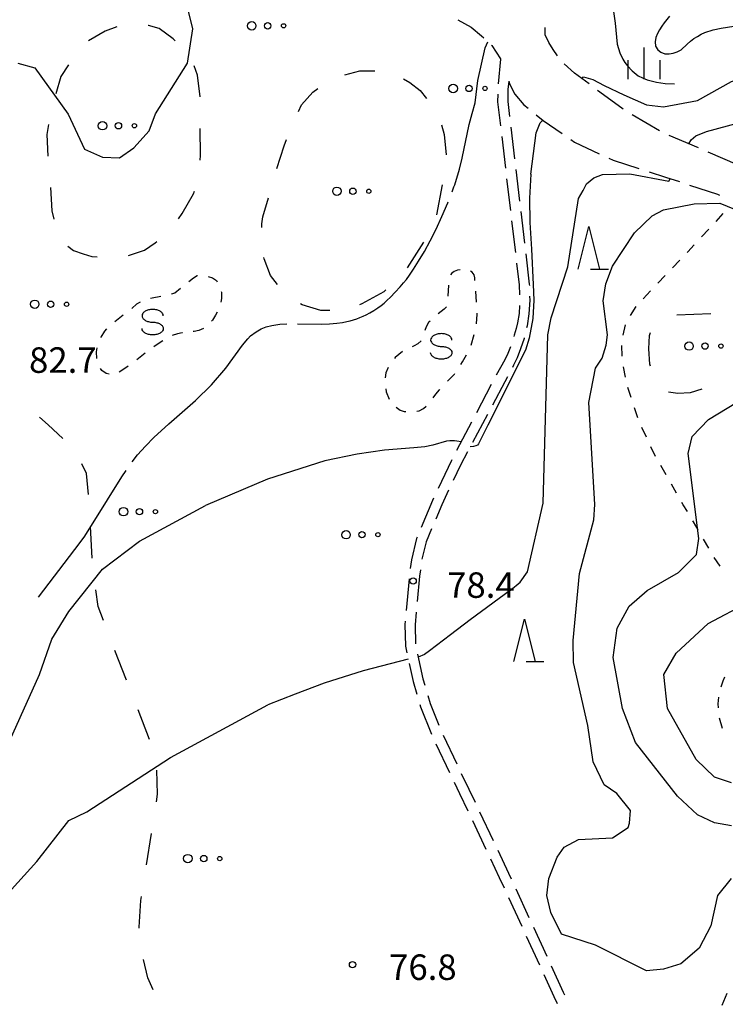
# Model space of a CAD drawing. Units: metres. Extents: x -44055 to -41747, y -141091 to -139373.
# Drawn here: x -42722 to -42639, y -140851 to -140735 of the extents above; entities that cross this region are included whole.
import ezdxf

# ---------------------------------------------------------------- set-up
doc = ezdxf.new("R2010")
doc.units = ezdxf.units.M
doc.header["$LTSCALE"] = 2.5
doc.layers.get('0').update_dxf_attribs({"linetype": 'CONTINUOUS'})
for name, color, linetype in [('2106000', 7, 'CONTINUOUS'), ('6201000', 7, 'CONTINUOUS'), ('6301000', 7, 'CONTINUOUS'), ('6323000', 7, 'CONTINUOUS'), ('6332000', 7, 'CONTINUOUS'), ('6334000', 7, 'CONTINUOUS'), ('6340000', 7, 'CONTINUOUS'), ('7101000', 7, 'CONTINUOUS'), ('7102000', 7, 'CONTINUOUS'), ('7103000', 7, 'CONTINUOUS'), ('7312000', 7, 'CONTINUOUS')]:
    doc.layers.add(name, color=color, linetype=linetype)
doc.styles.add('Dm_Anotation', font='txt')

# ---------------------------------------------------------------- blocks, each defined once
blk = doc.blocks.new('633200')
at = {"color": 0, "linetype": 'ByBlock', "lineweight": -2}
for points in [[(-0.5, -1), (0, 1), (0.5, -1)], [(0.08, -1), (0.92, -1)]]:
    blk.add_lwpolyline(points, dxfattribs=at)
blk = doc.blocks.new('632300')
at = {"color": 0, "linetype": 'ByBlock', "lineweight": -2}
for centre, radius in [((-0.75, 0), 0.2), ((0, 0), 0.15), ((0.75, 0), 0.1)]:
    blk.add_circle(centre, radius, dxfattribs=at)
blk = doc.blocks.new('633400')
at = {"color": 0, "linetype": 'ByBlock', "lineweight": -2}
for points in [[(0, -0.75), (0, 0.75)], [(-0.75, -0.75), (-0.75, 0.15)], [(0.75, -0.75), (0.75, 0.15)]]:
    blk.add_lwpolyline(points, dxfattribs=at)
blk = doc.blocks.new('634000')
at = {"color": 0, "linetype": 'ByBlock', "lineweight": -2}
blk.add_lwpolyline([(0.5, 0.3, 0.152216), (0.467, 0.406, 0.106943), (0.354, 0.512, 0.074343), (0.2, 0.575, 0.060974), (0, 0.6, 0.060974), (-0.2, 0.575, 0.074343), (-0.354, 0.512, 0.106943), (-0.467, 0.406, 0.152216), (-0.5, 0.3, 0.152216), (-0.467, 0.194, 0.106943), (-0.354, 0.088, 0.074343), (-0.2, 0.025, 0.060974), (0, 0, -0.060974), (0.2, -0.025, -0.074343), (0.354, -0.088, -0.106943), (0.467, -0.194, -0.152216), (0.5, -0.3, -0.152216), (0.467, -0.406, -0.106943), (0.354, -0.512, -0.074343), (0.2, -0.575, -0.060974), (0, -0.6, -0.060974), (-0.2, -0.575, -0.074343), (-0.354, -0.512, -0.106943), (-0.467, -0.406, -0.152216), (-0.5, -0.3)], format="xyb", dxfattribs=at)
blk = doc.blocks.new('731200')
at = {"color": 0, "linetype": 'ByBlock', "lineweight": -2}
blk.add_circle((0, 0), 0.15, dxfattribs=at)

msp = doc.modelspace()

# ---------------------------------------------------------------- linework, layer by layer
at = {"layer": '2106000', "linetype": 'Continuous'}
for points in [[(-42670.22, -140734.95), (-42668.62, -140735.82)], [(-42668.62, -140735.82), (-42667.43, -140736.81)], [(-42659.92, -140735.86), (-42659.91, -140735.83)], [(-42659.92, -140736.7), (-42659.92, -140735.86)], [(-42667.43, -140736.81), (-42667.15, -140737.08)], [(-42659.51, -140737.61), (-42659.92, -140736.7)], [(-42666.25, -140737.94), (-42666.21, -140737.98)], [(-42666.21, -140737.98), (-42665.19, -140739.55)], [(-42658.97, -140738.42), (-42659.51, -140737.61)], [(-42658.47, -140739.19), (-42658.97, -140738.42)], [(-42665.18, -140739.59), (-42665.45, -140742.47)], [(-42665.19, -140739.55), (-42665.18, -140739.59)], [(-42656.46, -140741.21), (-42657.67, -140740.13)], [(-42654.76, -140742.49), (-42656.46, -140741.21)], [(-42664.21, -140742.17), (-42664.3, -140743.13)], [(-42664.21, -140742.17), (-42664.07, -140742.57)], [(-42664.07, -140742.57), (-42663.51, -140743.68)], [(-42665.51, -140743.71), (-42665.52, -140744.61)], [(-42664.3, -140743.13), (-42664.32, -140744.55)], [(-42663.51, -140743.68), (-42662.44, -140744.93)], [(-42653.48, -140743.47), (-42653.77, -140743.25)], [(-42650.75, -140745.47), (-42653.48, -140743.47)], [(-42665.52, -140744.61), (-42665.19, -140747.44)], [(-42664.32, -140744.55), (-42664.11, -140746.34)], [(-42662.44, -140744.93), (-42661.94, -140745.34)], [(-42660.97, -140746.13), (-42660.16, -140746.8)], [(-42646.45, -140748.02), (-42649.69, -140746.13)], [(-42663.96, -140747.58), (-42663.52, -140751.3)], [(-42660.16, -140746.8), (-42657.94, -140748.32)], [(-42665.04, -140748.68), (-42664.6, -140752.41)], [(-42641.87, -140750.02), (-42645.32, -140748.56)], [(-42656.91, -140749.03), (-42656.47, -140749.33)], [(-42656.47, -140749.33), (-42653.55, -140750.7)], [(-42637.29, -140752.03), (-42640.72, -140750.52)], [(-42652.42, -140751.23), (-42651.92, -140751.46)], [(-42651.92, -140751.46), (-42648.88, -140752.44)], [(-42663.38, -140752.55), (-42662.94, -140756.27)], [(-42647.69, -140752.83), (-42645.75, -140753.45)], [(-42645.75, -140753.45), (-42644.13, -140753.99)], [(-42664.46, -140753.65), (-42664.02, -140757.37)], [(-42642.94, -140754.39), (-42639.66, -140755.48)], [(-42639.66, -140755.48), (-42639.39, -140755.59)], [(-42662.79, -140757.51), (-42662.35, -140761.24)], [(-42663.87, -140758.62), (-42663.43, -140762.34)], [(-42662.21, -140762.48), (-42661.79, -140766.07)], [(-42663.29, -140763.58), (-42662.99, -140766.14)], [(-42662.99, -140766.14), (-42662.94, -140767.31)], [(-42661.79, -140766.07), (-42661.78, -140766.2)], [(-42662.93, -140768.56), (-42662.97, -140769.51)], [(-42661.74, -140767.95), (-42661.83, -140769.55)], [(-42661.75, -140767.45), (-42661.74, -140767.95)], [(-42662.97, -140769.51), (-42663.17, -140770.59)], [(-42661.83, -140769.55), (-42662.04, -140770.95)], [(-42663.17, -140770.59), (-42663.32, -140771.27)], [(-42663.56, -140772.07), (-42663.61, -140772.23)], [(-42663.32, -140771.27), (-42663.56, -140772.07)], [(-42662.04, -140770.95), (-42662.1, -140771.18)], [(-42662.41, -140772.43), (-42662.83, -140773.66)], [(-42662.4, -140772.39), (-42662.41, -140772.43)], [(-42664.3, -140774.2), (-42664.68, -140774.95)], [(-42664, -140773.42), (-42664.3, -140774.2)], [(-42662.83, -140773.66), (-42663.23, -140774.71)], [(-42664.68, -140774.95), (-42665.69, -140776.76)], [(-42663.23, -140774.71), (-42663.64, -140775.59)], [(-42663.64, -140775.59), (-42663.78, -140775.87)], [(-42666.28, -140777.87), (-42668.02, -140781.19)], [(-42664.67, -140777.54), (-42666.13, -140780.29)], [(-42664.37, -140776.98), (-42664.67, -140777.54)], [(-42668.6, -140782.29), (-42670.34, -140785.62)], [(-42666.72, -140781.39), (-42668.48, -140784.7)], [(-42669.07, -140785.8), (-42669.89, -140787.34)], [(-42670.96, -140786.81), (-42672.53, -140790.11)], [(-42670.92, -140786.72), (-42670.96, -140786.81)], [(-42669.89, -140787.34), (-42670.75, -140789.15)], [(-42671.28, -140790.28), (-42672.1, -140792.01)], [(-42673.2, -140791.52), (-42674.51, -140794.7)], [(-42673.06, -140791.24), (-42673.2, -140791.52)], [(-42672.1, -140792.01), (-42672.8, -140793.71)], [(-42673.28, -140794.86), (-42673.91, -140796.37)], [(-42675.05, -140796), (-42675.67, -140798.48)], [(-42674.99, -140795.85), (-42675.05, -140796)], [(-42673.91, -140796.37), (-42674.42, -140798.43)], [(-42675.67, -140798.48), (-42675.8, -140799.51)], [(-42674.61, -140799.66), (-42674.71, -140800.44)], [(-42675.94, -140800.75), (-42676.29, -140804.48)], [(-42674.71, -140800.44), (-42674.98, -140803.39)], [(-42675.09, -140804.64), (-42675.23, -140806.15)], [(-42676.4, -140805.73), (-42676.43, -140806.1)], [(-42676.43, -140806.1), (-42676.36, -140808.64)], [(-42675.23, -140806.15), (-42675.17, -140808.38)], [(-42676.36, -140808.64), (-42676.19, -140809.46)], [(-42674.93, -140809.6), (-42674.3, -140812.52)], [(-42675.93, -140810.68), (-42675.47, -140812.81)], [(-42674.3, -140812.52), (-42674.09, -140813.26)], [(-42675.47, -140812.81), (-42675.03, -140814.32)], [(-42673.74, -140814.46), (-42673.46, -140815.42)], [(-42674.68, -140815.52), (-42674.59, -140815.81)], [(-42674.59, -140815.81), (-42673.31, -140819.01)], [(-42673.46, -140815.42), (-42672.43, -140817.97)], [(-42671.94, -140819.12), (-42670.33, -140822.5)], [(-42672.78, -140820.14), (-42671.17, -140823.53)], [(-42669.79, -140823.63), (-42668.91, -140825.48)], [(-42670.63, -140824.65), (-42669.99, -140826)], [(-42669.99, -140826), (-42669.03, -140828.04)], [(-42668.91, -140825.48), (-42668.18, -140827.02)], [(-42667.65, -140828.15), (-42666.04, -140831.54)], [(-42668.49, -140829.17), (-42666.89, -140832.56)], [(-42665.51, -140832.67), (-42664.23, -140835.37)], [(-42666.35, -140833.69), (-42665.32, -140835.88)], [(-42664.23, -140835.37), (-42663.91, -140836.06)], [(-42665.32, -140835.88), (-42664.76, -140837.09)], [(-42663.39, -140837.2), (-42661.83, -140840.61)], [(-42664.24, -140838.22), (-42662.68, -140841.63)], [(-42661.31, -140841.74), (-42659.74, -140845.15)], [(-42662.16, -140842.77), (-42660.59, -140846.18)], [(-42660.07, -140847.31), (-42658.9, -140849.88)], [(-42659.22, -140846.29), (-42657.8, -140849.38)], [(-42657.8, -140849.38), (-42657.66, -140849.7)], [(-42658.9, -140849.88), (-42658.51, -140850.72)]]:
    msp.add_lwpolyline(points, dxfattribs=at)
at = {"layer": '6201000', "linetype": 'Continuous'}
for points in [[(-42710.32, -140735.78), (-42711.71, -140736.26)], [(-42706.62, -140735.6), (-42706.64, -140735.6)], [(-42705.34, -140735.96), (-42706.62, -140735.6)], [(-42703.69, -140737.18), (-42705.34, -140735.96)], [(-42711.71, -140736.26), (-42713.66, -140737.4)], [(-42703.47, -140737.42), (-42703.69, -140737.18)], [(-42716.04, -140740.24), (-42716.91, -140741.63)], [(-42700.83, -140741.44), (-42701.25, -140740.37)], [(-42716.91, -140741.63), (-42717.52, -140743.64)], [(-42700.52, -140744.01), (-42700.83, -140741.44)], [(-42683.49, -140741.42), (-42681.75, -140740.96)], [(-42681.75, -140740.96), (-42679.96, -140740.94)], [(-42676.58, -140741.88), (-42675.85, -140742.32)], [(-42687.26, -140743.47), (-42686.66, -140743.04)], [(-42675.85, -140742.32), (-42674.62, -140743.25)], [(-42688.58, -140744.96), (-42687.26, -140743.47)], [(-42674.62, -140743.25), (-42673.88, -140744.19)], [(-42688.96, -140745.73), (-42688.58, -140744.96)], [(-42718.36, -140747.26), (-42718.56, -140748.46)], [(-42700.5, -140750.93), (-42700.51, -140747.74)], [(-42672.14, -140747.29), (-42671.81, -140748.44)], [(-42718.56, -140748.46), (-42718.47, -140750.98)], [(-42671.81, -140748.44), (-42671.57, -140750.82)], [(-42691.52, -140752.43), (-42690.65, -140749.78)], [(-42690.65, -140749.78), (-42690.38, -140749.02)], [(-42700.53, -140751.47), (-42700.5, -140750.93)], [(-42718.14, -140754.69), (-42717.97, -140757.44)], [(-42672.03, -140754.38), (-42672.7, -140757.9)], [(-42702.64, -140757.75), (-42701.29, -140755.41)], [(-42701.29, -140755.41), (-42701.21, -140755.12)], [(-42693.15, -140758.14), (-42692.5, -140755.88)], [(-42717.97, -140757.44), (-42717.74, -140758.39)], [(-42703.07, -140758.35), (-42702.64, -140757.75)], [(-42693.25, -140758.97), (-42693.15, -140758.14)], [(-42693.28, -140759.37), (-42693.25, -140758.97)], [(-42716.09, -140761.6), (-42715.43, -140762.09)], [(-42707.09, -140762.05), (-42705.83, -140761.2)], [(-42705.83, -140761.2), (-42705.64, -140761.03)], [(-42674.24, -140761.13), (-42676.18, -140764.15)], [(-42715.43, -140762.09), (-42714.31, -140762.48)], [(-42714.31, -140762.48), (-42713.29, -140762.8)], [(-42713.29, -140762.8), (-42712.63, -140762.83)], [(-42708.94, -140762.68), (-42707.09, -140762.05)], [(-42693.01, -140763.07), (-42693.03, -140762.93)], [(-42692.23, -140765.02), (-42693.01, -140763.07)], [(-42691.42, -140766.11), (-42692.23, -140765.02)], [(-42678.92, -140766.96), (-42681.51, -140768.38)], [(-42678.67, -140766.72), (-42678.92, -140766.96)], [(-42688.51, -140768.49), (-42688.73, -140768.38)], [(-42686.31, -140769.15), (-42688.51, -140768.49)], [(-42681.51, -140768.38), (-42681.79, -140768.47)], [(-42685.27, -140769.16), (-42686.31, -140769.15)], [(-42644.44, -140769.68), (-42640.44, -140769.52)], [(-42647.63, -140772.11), (-42647.51, -140771.74)], [(-42647.74, -140773.68), (-42647.63, -140772.11)], [(-42647.61, -140775.46), (-42647.74, -140773.68)], [(-42647.54, -140775.7), (-42647.61, -140775.46)], [(-42644.29, -140778.92), (-42645.41, -140778.78)], [(-42642.85, -140778.83), (-42644.29, -140778.92)], [(-42641.48, -140778.41), (-42642.85, -140778.83)], [(-42718.41, -140782.62), (-42719.43, -140781.7)], [(-42716.67, -140784.23), (-42718.41, -140782.62)], [(-42713.9, -140788.35), (-42714.44, -140787.21)], [(-42713.66, -140790.82), (-42713.9, -140788.35)], [(-42713.22, -140798.31), (-42713.42, -140794.56)], [(-42712.52, -140803.98), (-42712.8, -140802.03)], [(-42711.9, -140805.65), (-42712.52, -140803.98)], [(-42709.2, -140812.65), (-42710.56, -140809.15)], [(-42706.48, -140819.64), (-42707.84, -140816.14)], [(-42705.53, -140826.08), (-42705.62, -140823.26)], [(-42705.67, -140826.99), (-42705.53, -140826.08)], [(-42706.84, -140834.4), (-42706.26, -140830.7)], [(-42707.51, -140838.6), (-42707.43, -140838.11)], [(-42707.72, -140841.73), (-42707.51, -140838.6)], [(-42707.71, -140841.84), (-42707.72, -140841.73)], [(-42706.67, -140847.69), (-42707.19, -140845.54)], [(-42706.04, -140849.09), (-42706.67, -140847.69)]]:
    msp.add_lwpolyline(points, dxfattribs=at)
at = {"layer": '6301000', "linetype": 'Continuous'}
for points in [[(-42639.81, -140758.67), (-42638.96, -140757.75)], [(-42641.52, -140760.49), (-42640.66, -140759.58)], [(-42643.14, -140762.24), (-42642.37, -140761.41)], [(-42643.22, -140762.32), (-42643.14, -140762.24)], [(-42644.95, -140764.13), (-42644.08, -140763.23)], [(-42701.3, -140765.32), (-42700.87, -140765.04)], [(-42700.87, -140765.04), (-42700.82, -140765.03)], [(-42670.92, -140764.77), (-42671.05, -140764.94)], [(-42670.65, -140764.56), (-42670.92, -140764.77)], [(-42670.24, -140764.42), (-42670.65, -140764.56)], [(-42669.94, -140764.37), (-42670.24, -140764.42)], [(-42668.5, -140764.63), (-42668.7, -140764.54)], [(-42668.27, -140764.94), (-42668.5, -140764.63)], [(-42668.21, -140765.31), (-42668.27, -140764.94)], [(-42646.67, -140765.94), (-42645.81, -140765.04)], [(-42701.85, -140765.76), (-42701.3, -140765.32)], [(-42699.58, -140765.14), (-42699.09, -140765.32)], [(-42699.09, -140765.32), (-42698.61, -140765.64)], [(-42698.61, -140765.64), (-42698.51, -140765.77)], [(-42671.31, -140766.17), (-42671.36, -140767.46)], [(-42668.19, -140765.61), (-42668.21, -140765.31)], [(-42703.89, -140767.22), (-42703.85, -140767.21)], [(-42703.85, -140767.21), (-42703.5, -140767.06)], [(-42703.5, -140767.06), (-42702.84, -140766.54)], [(-42698.04, -140766.92), (-42698.03, -140766.98)], [(-42698.03, -140766.98), (-42698, -140767.74)], [(-42668.01, -140768.18), (-42668.1, -140766.89)], [(-42648.38, -140767.77), (-42647.97, -140767.31)], [(-42647.97, -140767.31), (-42647.53, -140766.85)], [(-42708.57, -140768.9), (-42707.96, -140768.35)], [(-42707.96, -140768.35), (-42707.56, -140768.15)], [(-42706.37, -140767.71), (-42706.19, -140767.65)], [(-42706.19, -140767.65), (-42705.14, -140767.46)], [(-42698, -140767.74), (-42698.08, -140768.18)], [(-42710.57, -140770.44), (-42709.57, -140769.67)], [(-42698.72, -140769.69), (-42699.08, -140770.29)], [(-42698.52, -140769.36), (-42698.72, -140769.69)], [(-42671.8, -140769), (-42672.51, -140769.55)], [(-42671.6, -140768.82), (-42671.8, -140769)], [(-42671.55, -140768.71), (-42671.6, -140768.82)], [(-42667.99, -140770.74), (-42667.91, -140769.58)], [(-42667.91, -140769.58), (-42667.92, -140769.46)], [(-42649.89, -140769.74), (-42649.22, -140768.69)], [(-42699.08, -140770.29), (-42699.21, -140770.41)], [(-42673.64, -140770.58), (-42673.93, -140771.09)], [(-42673.47, -140770.4), (-42673.64, -140770.58)], [(-42650.74, -140772.06), (-42650.46, -140770.84)], [(-42712.16, -140772.28), (-42711.73, -140771.59)], [(-42711.73, -140771.59), (-42711.49, -140771.3)], [(-42703.21, -140771.9), (-42703.81, -140772.11)], [(-42702.65, -140771.77), (-42703.21, -140771.9)], [(-42702.6, -140771.76), (-42702.65, -140771.77)], [(-42701.25, -140771.61), (-42701.34, -140771.62)], [(-42700.7, -140771.52), (-42701.25, -140771.61)], [(-42700.13, -140771.28), (-42700.7, -140771.52)], [(-42673.93, -140771.09), (-42674.08, -140771.51)], [(-42668.65, -140773.22), (-42668.26, -140771.99)], [(-42712.19, -140772.35), (-42712.16, -140772.28)], [(-42705.6, -140773.14), (-42705.97, -140773.42)], [(-42704.91, -140772.73), (-42705.6, -140773.14)], [(-42674.89, -140773.09), (-42675.32, -140773.31)], [(-42674.51, -140772.71), (-42674.89, -140773.09)], [(-42712.73, -140774.02), (-42712.64, -140773.53)], [(-42712.67, -140774.79), (-42712.73, -140774.02)], [(-42706.98, -140774.18), (-42707.98, -140774.95)], [(-42676.72, -140773.96), (-42677.56, -140774.68)], [(-42675.32, -140773.31), (-42675.56, -140773.42)], [(-42669.64, -140775.2), (-42669.2, -140774.37)], [(-42650.87, -140774.54), (-42650.9, -140773.29)], [(-42677.56, -140774.68), (-42677.67, -140774.82)], [(-42669.83, -140775.49), (-42669.64, -140775.2)], [(-42712.09, -140776.23), (-42712.26, -140775.97)], [(-42711.57, -140776.58), (-42712.09, -140776.23)], [(-42711.25, -140776.65), (-42711.57, -140776.58)], [(-42709.14, -140775.82), (-42710.06, -140776.4)], [(-42708.99, -140775.71), (-42709.14, -140775.82)], [(-42678.67, -140776.48), (-42678.74, -140777.09)], [(-42678.41, -140775.87), (-42678.67, -140776.48)], [(-42671.43, -140777.49), (-42670.59, -140776.63)], [(-42670.59, -140776.63), (-42670.55, -140776.56)], [(-42650.46, -140777), (-42650.71, -140775.78)], [(-42678.69, -140778.37), (-42678.64, -140778.71)], [(-42678.64, -140778.71), (-42678.29, -140779.58)], [(-42673.11, -140779.43), (-42672.77, -140778.99)], [(-42672.77, -140778.99), (-42672.36, -140778.49)], [(-42672.36, -140778.49), (-42672.31, -140778.43)], [(-42649.79, -140779.4), (-42650.18, -140778.22)], [(-42677.47, -140780.54), (-42677, -140780.87)], [(-42677, -140780.87), (-42676.51, -140781.03)], [(-42676.51, -140781.03), (-42676.32, -140781.06)], [(-42675.04, -140781), (-42674.77, -140780.95)], [(-42674.77, -140780.95), (-42674.24, -140780.69)], [(-42674.24, -140780.69), (-42673.91, -140780.43)], [(-42649, -140781.78), (-42649.39, -140780.59)], [(-42648.01, -140784.07), (-42648.55, -140782.94)], [(-42646.92, -140786.32), (-42647.47, -140785.19)], [(-42645.69, -140788.49), (-42646.31, -140787.41)], [(-42644.45, -140790.67), (-42645.07, -140789.58)], [(-42643.67, -140792.03), (-42643.83, -140791.75)], [(-42643.19, -140792.82), (-42643.67, -140792.03)], [(-42642.45, -140794.04), (-42642.54, -140793.89)], [(-42641.92, -140794.97), (-42642.45, -140794.04)], [(-42640.67, -140797.14), (-42641.29, -140796.06)], [(-42639.34, -140799.26), (-42640.02, -140798.21)], [(-42638.99, -140812.74), (-42638.78, -140812.27)], [(-42639.22, -140813.44), (-42638.99, -140812.74)], [(-42639.57, -140815.43), (-42639.48, -140814.65)], [(-42639.53, -140815.9), (-42639.57, -140815.43)], [(-42639.07, -140818.34), (-42639.41, -140817.14)]]:
    msp.add_lwpolyline(points, dxfattribs=at)
at = {"layer": '7101000', "elevation": 80, "flags": 128}
for points in [[(-42655.59, -140741.87), (-42655.4, -140741.67), (-42654.33, -140741.96), (-42652.96, -140742.66), (-42650.66, -140743.76), (-42648, -140744.96), (-42646, -140745.17), (-42642, -140744.42), (-42638, -140742.19), (-42636.29, -140741.71), (-42632, -140741.19), (-42630, -140741.52), (-42625.14, -140745.14), (-42617.32, -140749.32), (-42612.81, -140750.81), (-42610, -140750.58), (-42604, -140748.64), (-42598, -140747.64), (-42585.52, -140742.48), (-42579.09, -140738.91), (-42577.76, -140738), (-42574, -140734.13)], [(-42661.6, -140753.09), (-42660.99, -140748.25), (-42660.52, -140747.08), (-42660.21, -140746.75)], [(-42661.6, -140753.09), (-42661.77, -140755.94), (-42661.73, -140758.81), (-42661.52, -140761.92), (-42661.34, -140766.09), (-42661.24, -140767.95), (-42661.36, -140770.09), (-42661.8, -140772.41), (-42662.25, -140773.81), (-42666.67, -140782.65), (-42667.75, -140784.86), (-42667.9, -140784.99), (-42668.09, -140785.08), (-42668.37, -140785.15), (-42668.75, -140785.2)], [(-42669.82, -140784.62), (-42670.3, -140784.52), (-42670.59, -140784.49), (-42670.89, -140784.49), (-42671.14, -140784.49), (-42671.54, -140784.55), (-42673.14, -140784.99), (-42674.08, -140785.19), (-42675.36, -140785.31), (-42678.85, -140785.6), (-42682.04, -140786.05), (-42685.86, -140786.85), (-42692.62, -140788.99), (-42699.88, -140792.12)], [(-42724, -140822.11), (-42719.45, -140812), (-42718, -140807.84), (-42716, -140804.59), (-42712, -140799.59), (-42707.67, -140796.32), (-42699.88, -140792.12)]]:
    msp.add_lwpolyline(points, dxfattribs=at)
at = {"layer": '7102000', "flags": 128}
for points, elevation in [([(-42722, -140740.05), (-42720, -140740.61), (-42716.05, -140746.05), (-42714.15, -140750.15), (-42712, -140751.09), (-42710, -140751.2), (-42708.32, -140750), (-42706.53, -140748), (-42705.77, -140746), (-42702, -140740.05), (-42701.37, -140736), (-42702.37, -140732), (-42701.94, -140730), (-42698.14, -140728.68), (-42694.46, -140728.51), (-42691.95, -140728.51), (-42691.15, -140728.48), (-42691.02, -140728.07)], 82), ([(-42645.28, -140734.53), (-42645.9, -140735.31), (-42646.21, -140735.71), (-42646.48, -140736.13), (-42646.7, -140736.57), (-42646.88, -140737.04), (-42646.97, -140737.53), (-42646.92, -140738.03), (-42646.68, -140738.46), (-42646.3, -140738.77), (-42645.83, -140738.94), (-42645.33, -140738.96), (-42644.84, -140738.88), (-42644.37, -140738.71), (-42643.93, -140738.47), (-42643.2, -140737.79), (-42642.83, -140737.45), (-42642.43, -140737.16), (-42642.01, -140736.89), (-42641.57, -140736.64), (-42641.12, -140736.43), (-42640.17, -140736.14), (-42639.19, -140735.93), (-42637.71, -140735.7)], 82), ([(-42643.01, -140749.54), (-42642.75, -140749.06), (-42642.2, -140748.6), (-42640.95, -140748.1), (-42636, -140746.75), (-42634, -140746.75), (-42632, -140747.51), (-42626, -140752.22)], 78), ([(-42664, -140802.05), (-42662.88, -140801.12), (-42662, -140799.91), (-42660.17, -140791.83), (-42659.6, -140772), (-42659.22, -140770), (-42657.26, -140764), (-42656, -140755.96), (-42655.46, -140755.02), (-42655.05, -140754.26), (-42654.18, -140753.56), (-42653.16, -140753.13), (-42649.96, -140753.07), (-42645.37, -140753.94), (-42645.2, -140753.64)], 78), ([(-42638.03, -140836), (-42639.63, -140838), (-42640.44, -140841.56), (-42641.81, -140844.19), (-42643.97, -140846.03), (-42646, -140846.67), (-42648, -140846.85), (-42654, -140843.83), (-42658, -140842.56), (-42659.25, -140840), (-42659.71, -140838), (-42659.5, -140836), (-42658.52, -140833.48), (-42657.68, -140832.32), (-42656, -140831.42), (-42652, -140831.22), (-42650.16, -140830), (-42650, -140829.49), (-42649.87, -140828), (-42651.5, -140826), (-42652.96, -140824.96), (-42654.29, -140822.29), (-42654.9, -140818), (-42656.58, -140810.58), (-42656.62, -140808), (-42655.88, -140800.12), (-42654.21, -140793.79), (-42654.08, -140792), (-42654.77, -140780), (-42654, -140775.93), (-42653.23, -140774.77), (-42652.76, -140773.24), (-42652.6, -140772), (-42653.09, -140768), (-42652.78, -140766), (-42652, -140763.92), (-42649.4, -140760), (-42647.33, -140758), (-42646, -140757.32), (-42642.37, -140756.6), (-42639.37, -140756.51), (-42636.76, -140757.6)], 76), ([(-42638, -140829.81), (-42640, -140829.46), (-42642, -140828.51), (-42644.33, -140826.33), (-42649.28, -140820), (-42650.81, -140816), (-42651.93, -140810), (-42651.44, -140806.56), (-42650.03, -140803.97), (-42647.91, -140802.09), (-42644.24, -140800), (-42642.12, -140797.88), (-42641.83, -140796), (-42643.09, -140786), (-42642.61, -140784), (-42640.7, -140782), (-42637.41, -140780)], 74), ([(-42664, -140802.05), (-42668.76, -140805.57), (-42671.07, -140807.32), (-42673.55, -140809.22), (-42674.13, -140809.63), (-42674.85, -140809.97)], 78), ([(-42638, -140824.76), (-42640, -140824.06), (-42642.15, -140822), (-42645.53, -140816), (-42645.95, -140812), (-42644.52, -140809.48), (-42640.72, -140806), (-42636, -140803.47)], 72), ([(-42676.03, -140810.17), (-42681.36, -140811.55), (-42685.94, -140813.03), (-42689.33, -140814.29), (-42692.56, -140815.57)], 78), ([(-42722.72, -140837.28), (-42719.74, -140834), (-42716, -140829.16), (-42713.86, -140828.14), (-42704, -140821.75), (-42692.56, -140815.57)], 78), ([(-42639.1, -140850.9), (-42638.52, -140849.48)], 76)]:
    msp.add_lwpolyline(points, dxfattribs=dict(at, elevation=elevation))
at = {"layer": '7103000', "elevation": 81, "flags": 128}
msp.add_lwpolyline([(-42652.4, -140731.32), (-42652.22, -140731.67), (-42652.06, -140732.52), (-42651.68, -140735.32), (-42651.43, -140737.79), (-42651.12, -140738.82), (-42650.78, -140739.57), (-42650.53, -140739.98), (-42650.25, -140740.37), (-42649.7, -140740.96), (-42648.97, -140741.52), (-42648.46, -140741.79), (-42647.93, -140742), (-42646.83, -140742.3), (-42645.79, -140742.45), (-42644.71, -140742.47)], dxfattribs=at)
at = {"layer": '7103000', "linetype": 'Continuous', "elevation": 81}
for points in [[(-42667.84, -140742.08), (-42666.99, -140738.25)], [(-42666.99, -140738.25), (-42666.66, -140737.54)], [(-42668.17, -140744.72), (-42667.84, -140742.08)], [(-42668.52, -140745.96), (-42668.17, -140744.72)], [(-42668.86, -140747.25), (-42668.52, -140745.96)], [(-42669.7, -140751.23), (-42668.86, -140747.25)], [(-42670.02, -140752.54), (-42669.7, -140751.23)], [(-42670.56, -140754.35), (-42670.02, -140752.54)], [(-42670.88, -140755.18), (-42670.66, -140754.61)], [(-42670.66, -140754.61), (-42670.56, -140754.35)], [(-42672.08, -140758.11), (-42671.38, -140756.47)], [(-42671.38, -140756.47), (-42671.34, -140756.35)], [(-42672.76, -140759.58), (-42672.08, -140758.11)], [(-42673.45, -140760.94), (-42672.76, -140759.58)], [(-42674.13, -140762.2), (-42673.45, -140760.94)], [(-42674.81, -140763.34), (-42674.13, -140762.2)], [(-42675.42, -140764.3), (-42674.81, -140763.34)], [(-42676.26, -140765.49), (-42675.89, -140764.98)], [(-42675.89, -140764.98), (-42675.42, -140764.3)], [(-42676.99, -140766.37), (-42676.6, -140765.91)], [(-42676.6, -140765.91), (-42676.26, -140765.49)], [(-42678.13, -140767.58), (-42677.56, -140766.99)], [(-42677.56, -140766.99), (-42676.99, -140766.37)], [(-42679.6, -140768.83), (-42679.22, -140768.55)], [(-42679.22, -140768.55), (-42678.88, -140768.28)], [(-42678.88, -140768.28), (-42678.54, -140767.98)], [(-42678.54, -140767.98), (-42678.13, -140767.58)], [(-42681.36, -140769.83), (-42680.98, -140769.66)], [(-42680.98, -140769.66), (-42680.57, -140769.44)], [(-42680.57, -140769.44), (-42680.08, -140769.15)], [(-42680.08, -140769.15), (-42679.6, -140768.83)], [(-42692.76, -140771.08), (-42692.08, -140770.9)], [(-42692.08, -140770.9), (-42691.14, -140770.78)], [(-42691.14, -140770.78), (-42690.31, -140770.74)], [(-42689.06, -140770.74), (-42686.27, -140770.77)], [(-42686.27, -140770.77), (-42685.29, -140770.74)], [(-42685.29, -140770.74), (-42684.44, -140770.64)], [(-42684.44, -140770.64), (-42683.78, -140770.55)], [(-42683.78, -140770.55), (-42683.28, -140770.46)], [(-42683.28, -140770.46), (-42682.88, -140770.36)], [(-42682.88, -140770.36), (-42682.48, -140770.25)], [(-42682.48, -140770.25), (-42682.1, -140770.13)], [(-42682.1, -140770.13), (-42681.73, -140769.99)], [(-42681.73, -140769.99), (-42681.36, -140769.83)], [(-42694.59, -140772.15), (-42693.95, -140771.65)], [(-42693.95, -140771.65), (-42693.33, -140771.3)], [(-42693.33, -140771.3), (-42692.76, -140771.08)], [(-42697.51, -140775.96), (-42695.55, -140773.22)], [(-42695.55, -140773.22), (-42694.92, -140772.48)], [(-42694.92, -140772.48), (-42694.59, -140772.15)], [(-42699.2, -140777.89), (-42697.51, -140775.96)], [(-42701.06, -140779.73), (-42699.2, -140777.89)], [(-42704.2, -140782.48), (-42701.06, -140779.73)], [(-42705.96, -140784.1), (-42704.2, -140782.48)], [(-42706.97, -140785.11), (-42705.96, -140784.1)], [(-42707.89, -140786.14), (-42706.97, -140785.11)], [(-42708.51, -140786.95), (-42707.89, -140786.14)], [(-42709.76, -140788.74), (-42709.23, -140787.97)], [(-42713.11, -140794.15), (-42709.76, -140788.74)], [(-42714.19, -140795.82), (-42713.11, -140794.15)], [(-42715.26, -140797.29), (-42714.19, -140795.82)], [(-42719.55, -140802.91), (-42715.26, -140797.29)]]:
    msp.add_lwpolyline(points, dxfattribs=at)

# ---------------------------------------------------------------- block references
at = {"layer": '6323000', "xscale": 2.5, "yscale": 2.5, "zscale": 2.5}
for p in [(-42692.58, -140735.65), (-42668.88, -140743.02), (-42710.14, -140747.41), (-42682.55, -140755.12), (-42718.12, -140768.42), (-42641.11, -140773.34), (-42707.67, -140792.83), (-42681.48, -140795.54), (-42700.1, -140833.66)]:
    msp.add_blockref('632300', p, dxfattribs=at)
at = {"layer": '6332000', "xscale": 2.5, "yscale": 2.5, "zscale": 2.5}
for p in [(-42654.77, -140761.77), (-42662.36, -140807.98)]:
    msp.add_blockref('633200', p, dxfattribs=at)
at = {"layer": '6334000', "xscale": 2.5, "yscale": 2.5, "zscale": 2.5}
msp.add_blockref('633400', (-42648.28, -140740.06), dxfattribs=at)
at = {"layer": '6340000', "xscale": 2.5, "yscale": 2.5, "zscale": 2.5}
for p in [(-42706.12, -140770.53), (-42672.15, -140773.38)]:
    msp.add_blockref('634000', p, dxfattribs=at)
at = {"layer": '7312000', "xscale": 2.5, "yscale": 2.5, "zscale": 2.5}
for p in [(-42675.46, -140800.99, 78.38), (-42682.59, -140846.14, 76.85)]:
    msp.add_blockref('731200', p, dxfattribs=at)

# ---------------------------------------------------------------- texts
at = {"layer": '7312000', "style": 'Dm_Anotation'}
for s, p in [('82.7', (-42720.66, -140776.49)), ('78.4', (-42671.46, -140802.97, 78.38)), ('76.8', (-42678.29, -140847.94))]:
    msp.add_text(s, height=3, dxfattribs=at).set_placement(p)

doc.saveas('drawing.dxf')
